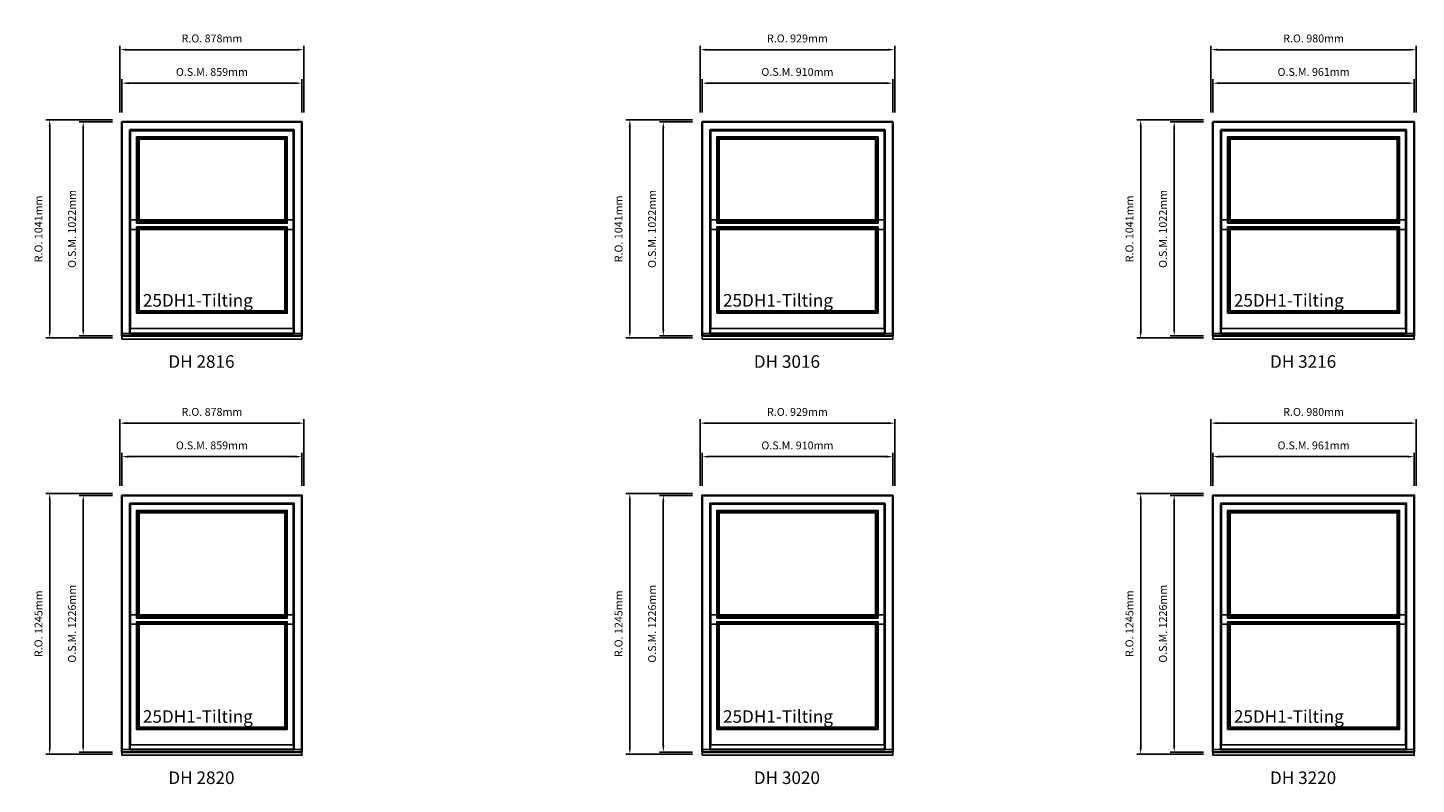
# Model space of a CAD drawing. Extents: x -1645 to 23873, y 3616 to 34891.
# Drawn here: x 11959 to 18587, y 27795 to 31407 of the extents above; entities that cross this region are included whole.
import ezdxf

# ---------------------------------------------------------------- set-up
doc = ezdxf.new("R2010")
doc.units = 0
doc.header["$LTSCALE"] = 250
doc.header["$MEASUREMENT"] = 0
doc.header["$PDMODE"] = 3
doc.header["$PDSIZE"] = -2
doc.layers.get('DEFPOINTS').update_dxf_attribs({"color": 2, "linetype": 'CONTINUOUS'})
for name, color, linetype, lineweight in [('2', 2, 'CONTINUOUS', 25), ('Dimensions', 2, 'CONTINUOUS', 25), ('FRAME', 7, 'CONTINUOUS', 35), ('TEXT', 7, 'CONTINUOUS', 35)]:
    doc.layers.add(name, color=color, linetype=linetype, lineweight=lineweight)
for name, color, linetype in [('Glass', 6, 'CONTINUOUS'), ('Glazing Stop', 1, 'CONTINUOUS'), ('MC brickmould', 3, 'CONTINUOUS'), ('Sash', 4, 'CONTINUOUS')]:
    doc.layers.add(name, color=color, linetype=linetype)
doc.styles.add('ROMANS', font='romans')
doc.styles.add('style1', font='arial.ttf')
doc.dimstyles.new('LWDEC', dxfattribs={"dimscale": 15, "dimtxt": 2.5, "dimasz": 2, "dimexe": 1.25, "dimexo": 3, "dimgap": 2, "dimtad": 1, "dimtoh": 1, "dimdec": 0, "dimzin": 11, "dimdsep": 46, "dimtxsty": 'ROMANS', "dimcen": 0, "dimdle": 1.5, "dimazin": 0, "dimtfac": 1, "dimtdec": 0, "dimtix": 1, "dimtmove": 0, "dimatfit": 3, "dimfxl": 0, "dimfrac": 2, "dimtzin": 0, "dimarcsym": 0})

# ---------------------------------------------------------------- blocks, each defined once
blk = doc.blocks.new('*D237')
at = {"layer": 'DEFPOINTS', "color": 0}
for p in [(13267.7, 31142.5), (12408.7, 30957.5), (13267.7, 30957.5)]:
    blk.add_point(p, dxfattribs=at)
at = {"layer": 'Dimensions', "color": 0, "lineweight": -2}
for p, q in [((12408.7, 31002.5), (12408.7, 31161.3)), ((13267.7, 31002.5), (13267.7, 31161.3)), ((12438.7, 31142.5), (13237.7, 31142.5))]:
    blk.add_line(p, q, dxfattribs=at)
at = {"layer": 'Dimensions', "color": 0}
for points in [[(12438.7, 31147.5), (12438.7, 31137.5), (12408.7, 31142.5)], [(13237.7, 31147.5), (13237.7, 31137.5), (13267.7, 31142.5)]]:
    blk.add_solid(points, dxfattribs=at)
at = {"layer": 'Dimensions', "color": 0, "insert": (12838.2, 31191.3), "char_height": 37.5, "attachment_point": 5, "style": 'ROMANS'}
blk.add_mtext('O.S.M. 859mm', dxfattribs=at)
blk = doc.blocks.new('*D238')
at = {"layer": 'DEFPOINTS', "color": 0}
for p in [(12408.7, 30957.5), (12223.7, 29935.5), (12408.7, 29935.5)]:
    blk.add_point(p, dxfattribs=at)
at = {"layer": 'Dimensions', "color": 0, "lineweight": -2}
for p, q in [((12363.7, 30957.5), (12205, 30957.5)), ((12223.7, 30927.5), (12223.7, 29965.5)), ((12363.7, 29935.5), (12205, 29935.5))]:
    blk.add_line(p, q, dxfattribs=at)
at = {"layer": 'Dimensions', "color": 0}
for points in [[(12218.7, 30927.5), (12228.7, 30927.5), (12223.7, 30957.5)], [(12218.7, 29965.5), (12228.7, 29965.5), (12223.7, 29935.5)]]:
    blk.add_solid(points, dxfattribs=at)
at = {"layer": 'Dimensions', "color": 0, "insert": (12175, 30446.5), "char_height": 37.5, "attachment_point": 5, "rotation": 90, "style": 'ROMANS'}
blk.add_mtext('O.S.M. 1022mm', dxfattribs=at)
blk = doc.blocks.new('*D239')
at = {"layer": 'DEFPOINTS', "color": 0}
for p in [(13277.2, 31302.5), (12399.2, 30957.5), (13277.2, 30957.5)]:
    blk.add_point(p, dxfattribs=at)
at = {"layer": 'Dimensions', "color": 0, "lineweight": -2}
for p, q in [((12399.2, 31002.5), (12399.2, 31321.3)), ((12429.2, 31302.5), (13247.2, 31302.5)), ((13277.2, 31002.5), (13277.2, 31321.3))]:
    blk.add_line(p, q, dxfattribs=at)
at = {"layer": 'Dimensions', "color": 0}
for points in [[(12429.2, 31307.5), (12429.2, 31297.5), (12399.2, 31302.5)], [(13247.2, 31307.5), (13247.2, 31297.5), (13277.2, 31302.5)]]:
    blk.add_solid(points, dxfattribs=at)
at = {"layer": 'Dimensions', "color": 0, "insert": (12838.2, 31351.3), "char_height": 37.5, "attachment_point": 5, "style": 'ROMANS'}
blk.add_mtext('R.O. 878mm', dxfattribs=at)
blk = doc.blocks.new('*D240')
at = {"layer": 'DEFPOINTS', "color": 0}
for p in [(12063.7, 30967), (12408.7, 30967), (12408.7, 29926)]:
    blk.add_point(p, dxfattribs=at)
at = {"layer": 'Dimensions', "color": 0, "lineweight": -2}
for p, q in [((12363.7, 30967), (12045, 30967)), ((12063.7, 29956), (12063.7, 30937)), ((12363.7, 29926), (12045, 29926))]:
    blk.add_line(p, q, dxfattribs=at)
at = {"layer": 'Dimensions', "color": 0}
for points in [[(12058.7, 30937), (12068.7, 30937), (12063.7, 30967)], [(12058.7, 29956), (12068.7, 29956), (12063.7, 29926)]]:
    blk.add_solid(points, dxfattribs=at)
at = {"layer": 'Dimensions', "color": 0, "insert": (12015, 30446.5), "char_height": 37.5, "attachment_point": 5, "rotation": 90, "style": 'ROMANS'}
blk.add_mtext('R.O. 1041mm', dxfattribs=at)
blk = doc.blocks.new('*D241')
at = {"layer": 'DEFPOINTS', "color": 0}
for p in [(13267.7, 29359.1), (12408.7, 29174.1), (13267.7, 29174.1)]:
    blk.add_point(p, dxfattribs=at)
at = {"layer": 'Dimensions', "color": 0, "lineweight": -2}
for p, q in [((12408.7, 29219.1), (12408.7, 29377.8)), ((13267.7, 29219.1), (13267.7, 29377.8)), ((12438.7, 29359.1), (13237.7, 29359.1))]:
    blk.add_line(p, q, dxfattribs=at)
at = {"layer": 'Dimensions', "color": 0}
for points in [[(12438.7, 29364.1), (12438.7, 29354.1), (12408.7, 29359.1)], [(13237.7, 29364.1), (13237.7, 29354.1), (13267.7, 29359.1)]]:
    blk.add_solid(points, dxfattribs=at)
at = {"layer": 'Dimensions', "color": 0, "insert": (12838.2, 29407.8), "char_height": 37.5, "attachment_point": 5, "style": 'ROMANS'}
blk.add_mtext('O.S.M. 859mm', dxfattribs=at)
blk = doc.blocks.new('*D242')
at = {"layer": 'DEFPOINTS', "color": 0}
for p in [(12408.7, 29174.1), (12223.7, 27948.1), (12408.7, 27948.1)]:
    blk.add_point(p, dxfattribs=at)
at = {"layer": 'Dimensions', "color": 0, "lineweight": -2}
for p, q in [((12363.7, 29174.1), (12205, 29174.1)), ((12223.7, 29144.1), (12223.7, 27978.1)), ((12363.7, 27948.1), (12205, 27948.1))]:
    blk.add_line(p, q, dxfattribs=at)
at = {"layer": 'Dimensions', "color": 0}
for points in [[(12218.7, 29144.1), (12228.7, 29144.1), (12223.7, 29174.1)], [(12218.7, 27978.1), (12228.7, 27978.1), (12223.7, 27948.1)]]:
    blk.add_solid(points, dxfattribs=at)
at = {"layer": 'Dimensions', "color": 0, "insert": (12175, 28561.1), "char_height": 37.5, "attachment_point": 5, "rotation": 90, "style": 'ROMANS'}
blk.add_mtext('O.S.M. 1226mm', dxfattribs=at)
blk = doc.blocks.new('*D243')
at = {"layer": 'DEFPOINTS', "color": 0}
for p in [(13277.2, 29519.1), (12399.2, 29174.1), (13277.2, 29174.1)]:
    blk.add_point(p, dxfattribs=at)
at = {"layer": 'Dimensions', "color": 0, "lineweight": -2}
for p, q in [((12399.2, 29219.1), (12399.2, 29537.8)), ((12429.2, 29519.1), (13247.2, 29519.1)), ((13277.2, 29219.1), (13277.2, 29537.8))]:
    blk.add_line(p, q, dxfattribs=at)
at = {"layer": 'Dimensions', "color": 0}
for points in [[(12429.2, 29524.1), (12429.2, 29514.1), (12399.2, 29519.1)], [(13247.2, 29524.1), (13247.2, 29514.1), (13277.2, 29519.1)]]:
    blk.add_solid(points, dxfattribs=at)
at = {"layer": 'Dimensions', "color": 0, "insert": (12838.2, 29567.8), "char_height": 37.5, "attachment_point": 5, "style": 'ROMANS'}
blk.add_mtext('R.O. 878mm', dxfattribs=at)
blk = doc.blocks.new('*D244')
at = {"layer": 'DEFPOINTS', "color": 0}
for p in [(12063.7, 29183.6), (12408.7, 29183.6), (12408.7, 27938.6)]:
    blk.add_point(p, dxfattribs=at)
at = {"layer": 'Dimensions', "color": 0, "lineweight": -2}
for p, q in [((12363.7, 29183.6), (12045, 29183.6)), ((12063.7, 27968.6), (12063.7, 29153.6)), ((12363.7, 27938.6), (12045, 27938.6))]:
    blk.add_line(p, q, dxfattribs=at)
at = {"layer": 'Dimensions', "color": 0}
for points in [[(12058.7, 29153.6), (12068.7, 29153.6), (12063.7, 29183.6)], [(12058.7, 27968.6), (12068.7, 27968.6), (12063.7, 27938.6)]]:
    blk.add_solid(points, dxfattribs=at)
at = {"layer": 'Dimensions', "color": 0, "insert": (12015, 28561.1), "char_height": 37.5, "attachment_point": 5, "rotation": 90, "style": 'ROMANS'}
blk.add_mtext('R.O. 1245mm', dxfattribs=at)
blk = doc.blocks.new('*D277')
at = {"layer": 'DEFPOINTS', "color": 0}
for p in [(16088, 31142.5), (15178, 30957.5), (16088, 30957.5)]:
    blk.add_point(p, dxfattribs=at)
at = {"layer": 'Dimensions', "color": 0, "lineweight": -2}
for p, q in [((15178, 31002.5), (15178, 31161.3)), ((16088, 31002.5), (16088, 31161.3)), ((15208, 31142.5), (16058, 31142.5))]:
    blk.add_line(p, q, dxfattribs=at)
at = {"layer": 'Dimensions', "color": 0}
for points in [[(15208, 31147.5), (15208, 31137.5), (15178, 31142.5)], [(16058, 31147.5), (16058, 31137.5), (16088, 31142.5)]]:
    blk.add_solid(points, dxfattribs=at)
at = {"layer": 'Dimensions', "color": 0, "insert": (15633, 31191.3), "char_height": 37.5, "attachment_point": 5, "style": 'ROMANS'}
blk.add_mtext('O.S.M. 910mm', dxfattribs=at)
blk = doc.blocks.new('*D278')
at = {"layer": 'DEFPOINTS', "color": 0}
for p in [(15178, 30957.5), (14993, 29935.5), (15178, 29935.5)]:
    blk.add_point(p, dxfattribs=at)
at = {"layer": 'Dimensions', "color": 0, "lineweight": -2}
for p, q in [((15133, 30957.5), (14974.2, 30957.5)), ((14993, 30927.5), (14993, 29965.5)), ((15133, 29935.5), (14974.2, 29935.5))]:
    blk.add_line(p, q, dxfattribs=at)
at = {"layer": 'Dimensions', "color": 0}
for points in [[(14988, 30927.5), (14998, 30927.5), (14993, 30957.5)], [(14988, 29965.5), (14998, 29965.5), (14993, 29935.5)]]:
    blk.add_solid(points, dxfattribs=at)
at = {"layer": 'Dimensions', "color": 0, "insert": (14944.2, 30446.5), "char_height": 37.5, "attachment_point": 5, "rotation": 90, "style": 'ROMANS'}
blk.add_mtext('O.S.M. 1022mm', dxfattribs=at)
blk = doc.blocks.new('*D279')
at = {"layer": 'DEFPOINTS', "color": 0}
for p in [(16097.5, 31302.5), (15168.5, 30957.5), (16097.5, 30957.5)]:
    blk.add_point(p, dxfattribs=at)
at = {"layer": 'Dimensions', "color": 0, "lineweight": -2}
for p, q in [((15168.5, 31002.5), (15168.5, 31321.3)), ((15198.5, 31302.5), (16067.5, 31302.5)), ((16097.5, 31002.5), (16097.5, 31321.3))]:
    blk.add_line(p, q, dxfattribs=at)
at = {"layer": 'Dimensions', "color": 0}
for points in [[(15198.5, 31307.5), (15198.5, 31297.5), (15168.5, 31302.5)], [(16067.5, 31307.5), (16067.5, 31297.5), (16097.5, 31302.5)]]:
    blk.add_solid(points, dxfattribs=at)
at = {"layer": 'Dimensions', "color": 0, "insert": (15633, 31351.3), "char_height": 37.5, "attachment_point": 5, "style": 'ROMANS'}
blk.add_mtext('R.O. 929mm', dxfattribs=at)
blk = doc.blocks.new('*D280')
at = {"layer": 'DEFPOINTS', "color": 0}
for p in [(14833, 30967), (15178, 30967), (15178, 29926)]:
    blk.add_point(p, dxfattribs=at)
at = {"layer": 'Dimensions', "color": 0, "lineweight": -2}
for p, q in [((15133, 30967), (14814.2, 30967)), ((14833, 29956), (14833, 30937)), ((15133, 29926), (14814.2, 29926))]:
    blk.add_line(p, q, dxfattribs=at)
at = {"layer": 'Dimensions', "color": 0}
for points in [[(14828, 30937), (14838, 30937), (14833, 30967)], [(14828, 29956), (14838, 29956), (14833, 29926)]]:
    blk.add_solid(points, dxfattribs=at)
at = {"layer": 'Dimensions', "color": 0, "insert": (14784.2, 30446.5), "char_height": 37.5, "attachment_point": 5, "rotation": 90, "style": 'ROMANS'}
blk.add_mtext('R.O. 1041mm', dxfattribs=at)
blk = doc.blocks.new('*D281')
at = {"layer": 'DEFPOINTS', "color": 0}
for p in [(16088, 29359.1), (15178, 29174.1), (16088, 29174.1)]:
    blk.add_point(p, dxfattribs=at)
at = {"layer": 'Dimensions', "color": 0, "lineweight": -2}
for p, q in [((15178, 29219.1), (15178, 29377.8)), ((16088, 29219.1), (16088, 29377.8)), ((15208, 29359.1), (16058, 29359.1))]:
    blk.add_line(p, q, dxfattribs=at)
at = {"layer": 'Dimensions', "color": 0}
for points in [[(15208, 29364.1), (15208, 29354.1), (15178, 29359.1)], [(16058, 29364.1), (16058, 29354.1), (16088, 29359.1)]]:
    blk.add_solid(points, dxfattribs=at)
at = {"layer": 'Dimensions', "color": 0, "insert": (15633, 29407.8), "char_height": 37.5, "attachment_point": 5, "style": 'ROMANS'}
blk.add_mtext('O.S.M. 910mm', dxfattribs=at)
blk = doc.blocks.new('*D282')
at = {"layer": 'DEFPOINTS', "color": 0}
for p in [(15178, 29174.1), (14993, 27948.1), (15178, 27948.1)]:
    blk.add_point(p, dxfattribs=at)
at = {"layer": 'Dimensions', "color": 0, "lineweight": -2}
for p, q in [((15133, 29174.1), (14974.2, 29174.1)), ((14993, 29144.1), (14993, 27978.1)), ((15133, 27948.1), (14974.2, 27948.1))]:
    blk.add_line(p, q, dxfattribs=at)
at = {"layer": 'Dimensions', "color": 0}
for points in [[(14988, 29144.1), (14998, 29144.1), (14993, 29174.1)], [(14988, 27978.1), (14998, 27978.1), (14993, 27948.1)]]:
    blk.add_solid(points, dxfattribs=at)
at = {"layer": 'Dimensions', "color": 0, "insert": (14944.2, 28561.1), "char_height": 37.5, "attachment_point": 5, "rotation": 90, "style": 'ROMANS'}
blk.add_mtext('O.S.M. 1226mm', dxfattribs=at)
blk = doc.blocks.new('*D283')
at = {"layer": 'DEFPOINTS', "color": 0}
for p in [(16097.5, 29519.1), (15168.5, 29174.1), (16097.5, 29174.1)]:
    blk.add_point(p, dxfattribs=at)
at = {"layer": 'Dimensions', "color": 0, "lineweight": -2}
for p, q in [((15168.5, 29219.1), (15168.5, 29537.8)), ((15198.5, 29519.1), (16067.5, 29519.1)), ((16097.5, 29219.1), (16097.5, 29537.8))]:
    blk.add_line(p, q, dxfattribs=at)
at = {"layer": 'Dimensions', "color": 0}
for points in [[(15198.5, 29524.1), (15198.5, 29514.1), (15168.5, 29519.1)], [(16067.5, 29524.1), (16067.5, 29514.1), (16097.5, 29519.1)]]:
    blk.add_solid(points, dxfattribs=at)
at = {"layer": 'Dimensions', "color": 0, "insert": (15633, 29567.8), "char_height": 37.5, "attachment_point": 5, "style": 'ROMANS'}
blk.add_mtext('R.O. 929mm', dxfattribs=at)
blk = doc.blocks.new('*D284')
at = {"layer": 'DEFPOINTS', "color": 0}
for p in [(14833, 29183.6), (15178, 29183.6), (15178, 27938.6)]:
    blk.add_point(p, dxfattribs=at)
at = {"layer": 'Dimensions', "color": 0, "lineweight": -2}
for p, q in [((15133, 29183.6), (14814.2, 29183.6)), ((14833, 27968.6), (14833, 29153.6)), ((15133, 27938.6), (14814.2, 27938.6))]:
    blk.add_line(p, q, dxfattribs=at)
at = {"layer": 'Dimensions', "color": 0}
for points in [[(14828, 29153.6), (14838, 29153.6), (14833, 29183.6)], [(14828, 27968.6), (14838, 27968.6), (14833, 27938.6)]]:
    blk.add_solid(points, dxfattribs=at)
at = {"layer": 'Dimensions', "color": 0, "insert": (14784.2, 28561.1), "char_height": 37.5, "attachment_point": 5, "rotation": 90, "style": 'ROMANS'}
blk.add_mtext('R.O. 1245mm', dxfattribs=at)
blk = doc.blocks.new('*D329')
at = {"layer": 'DEFPOINTS', "color": 0}
for p in [(18577.7, 31142.5), (17616.7, 30957.5), (18577.7, 30957.5)]:
    blk.add_point(p, dxfattribs=at)
at = {"layer": 'Dimensions', "color": 0, "lineweight": -2}
for p, q in [((17616.7, 31002.5), (17616.7, 31161.3)), ((18577.7, 31002.5), (18577.7, 31161.3)), ((17646.7, 31142.5), (18547.7, 31142.5))]:
    blk.add_line(p, q, dxfattribs=at)
at = {"layer": 'Dimensions', "color": 0}
for points in [[(17646.7, 31147.5), (17646.7, 31137.5), (17616.7, 31142.5)], [(18547.7, 31147.5), (18547.7, 31137.5), (18577.7, 31142.5)]]:
    blk.add_solid(points, dxfattribs=at)
at = {"layer": 'Dimensions', "color": 0, "insert": (18097.2, 31191.3), "char_height": 37.5, "attachment_point": 5, "style": 'ROMANS'}
blk.add_mtext('O.S.M. 961mm', dxfattribs=at)
blk = doc.blocks.new('*D330')
at = {"layer": 'DEFPOINTS', "color": 0}
for p in [(17616.7, 30957.5), (17431.7, 29935.5), (17616.7, 29935.5)]:
    blk.add_point(p, dxfattribs=at)
at = {"layer": 'Dimensions', "color": 0, "lineweight": -2}
for p, q in [((17571.7, 30957.5), (17412.9, 30957.5)), ((17431.7, 30927.5), (17431.7, 29965.5)), ((17571.7, 29935.5), (17412.9, 29935.5))]:
    blk.add_line(p, q, dxfattribs=at)
at = {"layer": 'Dimensions', "color": 0}
for points in [[(17426.7, 30927.5), (17436.7, 30927.5), (17431.7, 30957.5)], [(17426.7, 29965.5), (17436.7, 29965.5), (17431.7, 29935.5)]]:
    blk.add_solid(points, dxfattribs=at)
at = {"layer": 'Dimensions', "color": 0, "insert": (17382.9, 30446.5), "char_height": 37.5, "attachment_point": 5, "rotation": 90, "style": 'ROMANS'}
blk.add_mtext('O.S.M. 1022mm', dxfattribs=at)
blk = doc.blocks.new('*D331')
at = {"layer": 'DEFPOINTS', "color": 0}
for p in [(18587.2, 31302.5), (17607.2, 30957.5), (18587.2, 30957.5)]:
    blk.add_point(p, dxfattribs=at)
at = {"layer": 'Dimensions', "color": 0, "lineweight": -2}
for p, q in [((17607.2, 31002.5), (17607.2, 31321.3)), ((17637.2, 31302.5), (18557.2, 31302.5)), ((18587.2, 31002.5), (18587.2, 31321.3))]:
    blk.add_line(p, q, dxfattribs=at)
at = {"layer": 'Dimensions', "color": 0}
for points in [[(17637.2, 31307.5), (17637.2, 31297.5), (17607.2, 31302.5)], [(18557.2, 31307.5), (18557.2, 31297.5), (18587.2, 31302.5)]]:
    blk.add_solid(points, dxfattribs=at)
at = {"layer": 'Dimensions', "color": 0, "insert": (18097.2, 31351.3), "char_height": 37.5, "attachment_point": 5, "style": 'ROMANS'}
blk.add_mtext('R.O. 980mm', dxfattribs=at)
blk = doc.blocks.new('*D332')
at = {"layer": 'DEFPOINTS', "color": 0}
for p in [(17271.7, 30967), (17616.7, 30967), (17616.7, 29926)]:
    blk.add_point(p, dxfattribs=at)
at = {"layer": 'Dimensions', "color": 0, "lineweight": -2}
for p, q in [((17571.7, 30967), (17252.9, 30967)), ((17271.7, 29956), (17271.7, 30937)), ((17571.7, 29926), (17252.9, 29926))]:
    blk.add_line(p, q, dxfattribs=at)
at = {"layer": 'Dimensions', "color": 0}
for points in [[(17266.7, 30937), (17276.7, 30937), (17271.7, 30967)], [(17266.7, 29956), (17276.7, 29956), (17271.7, 29926)]]:
    blk.add_solid(points, dxfattribs=at)
at = {"layer": 'Dimensions', "color": 0, "insert": (17222.9, 30446.5), "char_height": 37.5, "attachment_point": 5, "rotation": 90, "style": 'ROMANS'}
blk.add_mtext('R.O. 1041mm', dxfattribs=at)
blk = doc.blocks.new('*D333')
at = {"layer": 'DEFPOINTS', "color": 0}
for p in [(18577.7, 29359.1), (17616.7, 29174.1), (18577.7, 29174.1)]:
    blk.add_point(p, dxfattribs=at)
at = {"layer": 'Dimensions', "color": 0, "lineweight": -2}
for p, q in [((17616.7, 29219.1), (17616.7, 29377.8)), ((18577.7, 29219.1), (18577.7, 29377.8)), ((17646.7, 29359.1), (18547.7, 29359.1))]:
    blk.add_line(p, q, dxfattribs=at)
at = {"layer": 'Dimensions', "color": 0}
for points in [[(17646.7, 29364.1), (17646.7, 29354.1), (17616.7, 29359.1)], [(18547.7, 29364.1), (18547.7, 29354.1), (18577.7, 29359.1)]]:
    blk.add_solid(points, dxfattribs=at)
at = {"layer": 'Dimensions', "color": 0, "insert": (18097.2, 29407.8), "char_height": 37.5, "attachment_point": 5, "style": 'ROMANS'}
blk.add_mtext('O.S.M. 961mm', dxfattribs=at)
blk = doc.blocks.new('*D334')
at = {"layer": 'DEFPOINTS', "color": 0}
for p in [(17616.7, 29174.1), (17431.7, 27948.1), (17616.7, 27948.1)]:
    blk.add_point(p, dxfattribs=at)
at = {"layer": 'Dimensions', "color": 0, "lineweight": -2}
for p, q in [((17571.7, 29174.1), (17412.9, 29174.1)), ((17431.7, 29144.1), (17431.7, 27978.1)), ((17571.7, 27948.1), (17412.9, 27948.1))]:
    blk.add_line(p, q, dxfattribs=at)
at = {"layer": 'Dimensions', "color": 0}
for points in [[(17426.7, 29144.1), (17436.7, 29144.1), (17431.7, 29174.1)], [(17426.7, 27978.1), (17436.7, 27978.1), (17431.7, 27948.1)]]:
    blk.add_solid(points, dxfattribs=at)
at = {"layer": 'Dimensions', "color": 0, "insert": (17382.9, 28561.1), "char_height": 37.5, "attachment_point": 5, "rotation": 90, "style": 'ROMANS'}
blk.add_mtext('O.S.M. 1226mm', dxfattribs=at)
blk = doc.blocks.new('*D335')
at = {"layer": 'DEFPOINTS', "color": 0}
for p in [(18587.2, 29519.1), (17607.2, 29174.1), (18587.2, 29174.1)]:
    blk.add_point(p, dxfattribs=at)
at = {"layer": 'Dimensions', "color": 0, "lineweight": -2}
for p, q in [((17607.2, 29219.1), (17607.2, 29537.8)), ((17637.2, 29519.1), (18557.2, 29519.1)), ((18587.2, 29219.1), (18587.2, 29537.8))]:
    blk.add_line(p, q, dxfattribs=at)
at = {"layer": 'Dimensions', "color": 0}
for points in [[(17637.2, 29524.1), (17637.2, 29514.1), (17607.2, 29519.1)], [(18557.2, 29524.1), (18557.2, 29514.1), (18587.2, 29519.1)]]:
    blk.add_solid(points, dxfattribs=at)
at = {"layer": 'Dimensions', "color": 0, "insert": (18097.2, 29567.8), "char_height": 37.5, "attachment_point": 5, "style": 'ROMANS'}
blk.add_mtext('R.O. 980mm', dxfattribs=at)
blk = doc.blocks.new('*D336')
at = {"layer": 'DEFPOINTS', "color": 0}
for p in [(17271.7, 29183.6), (17616.7, 29183.6), (17616.7, 27938.6)]:
    blk.add_point(p, dxfattribs=at)
at = {"layer": 'Dimensions', "color": 0, "lineweight": -2}
for p, q in [((17571.7, 29183.6), (17252.9, 29183.6)), ((17271.7, 27968.6), (17271.7, 29153.6)), ((17571.7, 27938.6), (17252.9, 27938.6))]:
    blk.add_line(p, q, dxfattribs=at)
at = {"layer": 'Dimensions', "color": 0}
for points in [[(17266.7, 29153.6), (17276.7, 29153.6), (17271.7, 29183.6)], [(17266.7, 27968.6), (17276.7, 27968.6), (17271.7, 27938.6)]]:
    blk.add_solid(points, dxfattribs=at)
at = {"layer": 'Dimensions', "color": 0, "insert": (17222.9, 28561.1), "char_height": 37.5, "attachment_point": 5, "rotation": 90, "style": 'ROMANS'}
blk.add_mtext('R.O. 1245mm', dxfattribs=at)

msp = doc.modelspace()

# ---------------------------------------------------------------- linework, layer by layer
at = {"layer": 'FRAME'}
for points in [[(12408.7, 29935.5), (13267.7, 29935.5), (13267.7, 30957.5), (12408.7, 30957.5)], [(15178, 29935.5), (16088, 29935.5), (16088, 30957.5), (15178, 30957.5)], [(17616.7, 29935.5), (18577.7, 29935.5), (18577.7, 30957.5), (17616.7, 30957.5)], [(12446.7, 29947.3), (13229.7, 29947.3), (13229.7, 30919.5), (12446.7, 30919.5)], [(15216, 29947.3), (16050, 29947.3), (16050, 30919.5), (15216, 30919.5)], [(17654.7, 29947.3), (18539.7, 29947.3), (18539.7, 30919.5), (17654.7, 30919.5)], [(12408.7, 27948.1), (13267.7, 27948.1), (13267.7, 29174.1), (12408.7, 29174.1)], [(15178, 27948.1), (16088, 27948.1), (16088, 29174.1), (15178, 29174.1)], [(17616.7, 27948.1), (18577.7, 27948.1), (18577.7, 29174.1), (17616.7, 29174.1)], [(12446.7, 27959.9), (13229.7, 27959.9), (13229.7, 29136.1), (12446.7, 29136.1)], [(15216, 27959.9), (16050, 27959.9), (16050, 29136.1), (15216, 29136.1)], [(17654.7, 27959.9), (18539.7, 27959.9), (18539.7, 29136.1), (17654.7, 29136.1)]]:
    msp.add_lwpolyline(points, close=True, dxfattribs=at)
at = {"layer": 'Glass'}
for points in [[(12483.2, 30477.9), (13193.2, 30477.9), (13193.2, 30881.5), (12483.2, 30881.5)], [(15252.5, 30477.9), (16013.5, 30477.9), (16013.5, 30881.5), (15252.5, 30881.5)], [(17691.2, 30477.9), (18503.2, 30477.9), (18503.2, 30881.5), (17691.2, 30881.5)], [(12483.2, 30048.4), (13193.2, 30048.4), (13193.2, 30451.9), (12483.2, 30451.9)], [(15252.5, 30048.4), (16013.5, 30048.4), (16013.5, 30451.9), (15252.5, 30451.9)], [(17691.2, 30048.4), (18503.2, 30048.4), (18503.2, 30451.9), (17691.2, 30451.9)], [(12483.2, 28592.5), (13193.2, 28592.5), (13193.2, 29098.1), (12483.2, 29098.1)], [(15252.5, 28592.5), (16013.5, 28592.5), (16013.5, 29098.1), (15252.5, 29098.1)], [(17691.2, 28592.5), (18503.2, 28592.5), (18503.2, 29098.1), (17691.2, 29098.1)], [(12483.2, 28060.9), (13193.2, 28060.9), (13193.2, 28566.5), (12483.2, 28566.5)], [(15252.5, 28060.9), (16013.5, 28060.9), (16013.5, 28566.5), (15252.5, 28566.5)], [(17691.2, 28060.9), (18503.2, 28060.9), (18503.2, 28566.5), (17691.2, 28566.5)]]:
    msp.add_lwpolyline(points, close=True, dxfattribs=at)
at = {"layer": 'Glazing Stop'}
for points in [[(12490.2, 30484.9), (13186.2, 30484.9), (13186.2, 30874.5), (12490.2, 30874.5)], [(15259.5, 30484.9), (16006.5, 30484.9), (16006.5, 30874.5), (15259.5, 30874.5)], [(17698.2, 30484.9), (18496.2, 30484.9), (18496.2, 30874.5), (17698.2, 30874.5)], [(12490.2, 30055.4), (13186.2, 30055.4), (13186.2, 30444.9), (12490.2, 30444.9)], [(15259.5, 30055.4), (16006.5, 30055.4), (16006.5, 30444.9), (15259.5, 30444.9)], [(17698.2, 30055.4), (18496.2, 30055.4), (18496.2, 30444.9), (17698.2, 30444.9)], [(12490.2, 28599.5), (13186.2, 28599.5), (13186.2, 29091.1), (12490.2, 29091.1)], [(15259.5, 28599.5), (16006.5, 28599.5), (16006.5, 29091.1), (15259.5, 29091.1)], [(17698.2, 28599.5), (18496.2, 28599.5), (18496.2, 29091.1), (17698.2, 29091.1)], [(12490.2, 28067.9), (13186.2, 28067.9), (13186.2, 28559.5), (12490.2, 28559.5)], [(15259.5, 28067.9), (16006.5, 28067.9), (16006.5, 28559.5), (15259.5, 28559.5)], [(17698.2, 28067.9), (18496.2, 28067.9), (18496.2, 28559.5), (17698.2, 28559.5)]]:
    msp.add_lwpolyline(points, close=True, dxfattribs=at)
at = {"layer": 'MC brickmould'}
for points in [[(12408.7, 29920.2), (13267.7, 29920.2), (13267.7, 29947.3), (12408.7, 29947.3)], [(15178, 29920.2), (16088, 29920.2), (16088, 29947.3), (15178, 29947.3)], [(17616.7, 29920.2), (18577.7, 29920.2), (18577.7, 29947.3), (17616.7, 29947.3)], [(12408.7, 27932.8), (13267.7, 27932.8), (13267.7, 27959.9), (12408.7, 27959.9)], [(15178, 27932.8), (16088, 27932.8), (16088, 27959.9), (15178, 27959.9)], [(17616.7, 27932.8), (18577.7, 27932.8), (18577.7, 27959.9), (17616.7, 27959.9)]]:
    msp.add_lwpolyline(points, close=True, dxfattribs=at)
at = {"layer": 'Sash'}
for points in [[(12449.7, 30444.4), (13226.7, 30444.4), (13226.7, 30915), (12449.7, 30915)], [(15219, 30444.4), (16047, 30444.4), (16047, 30915), (15219, 30915)], [(17657.7, 30444.4), (18536.7, 30444.4), (18536.7, 30915), (17657.7, 30915)], [(12478.7, 30473.4), (13197.7, 30473.4), (13197.7, 30886), (12478.7, 30886)], [(15248, 30473.4), (16018, 30473.4), (16018, 30886), (15248, 30886)], [(17686.7, 30473.4), (18507.7, 30473.4), (18507.7, 30886), (17686.7, 30886)], [(12449.7, 29970.9), (13226.7, 29970.9), (13226.7, 30489.4), (12449.7, 30489.4)], [(15219, 29970.9), (16047, 29970.9), (16047, 30489.4), (15219, 30489.4)], [(17657.7, 29970.9), (18536.7, 29970.9), (18536.7, 30489.4), (17657.7, 30489.4)], [(12478.7, 30043.9), (13197.7, 30043.9), (13197.7, 30456.4), (12478.7, 30456.4)], [(15248, 30043.9), (16018, 30043.9), (16018, 30456.4), (15248, 30456.4)], [(17686.7, 30043.9), (18507.7, 30043.9), (18507.7, 30456.4), (17686.7, 30456.4)], [(12449.7, 28559), (13226.7, 28559), (13226.7, 29131.6), (12449.7, 29131.6)], [(12478.7, 28588), (13197.7, 28588), (13197.7, 29102.6), (12478.7, 29102.6)], [(15219, 28559), (16047, 28559), (16047, 29131.6), (15219, 29131.6)], [(15248, 28588), (16018, 28588), (16018, 29102.6), (15248, 29102.6)], [(17657.7, 28559), (18536.7, 28559), (18536.7, 29131.6), (17657.7, 29131.6)], [(17686.7, 28588), (18507.7, 28588), (18507.7, 29102.6), (17686.7, 29102.6)], [(12449.7, 27983.4), (13226.7, 27983.4), (13226.7, 28604), (12449.7, 28604)], [(12478.7, 28056.4), (13197.7, 28056.4), (13197.7, 28571), (12478.7, 28571)], [(15219, 27983.4), (16047, 27983.4), (16047, 28604), (15219, 28604)], [(15248, 28056.4), (16018, 28056.4), (16018, 28571), (15248, 28571)], [(17657.7, 27983.4), (18536.7, 27983.4), (18536.7, 28604), (17657.7, 28604)], [(17686.7, 28056.4), (18507.7, 28056.4), (18507.7, 28571), (17686.7, 28571)]]:
    msp.add_lwpolyline(points, close=True, dxfattribs=at)

# ---------------------------------------------------------------- texts
at = {"layer": '2', "char_height": 60, "attachment_point": 1, "style": 'style1'}
for s, insert in [('DH 2816', (12630.1, 29843.2)), ('DH 3016', (15424.9, 29843.2)), ('DH 3216', (17889, 29843.2)), ('DH 2820', (12630.1, 27855.7)), ('DH 3020', (15424.9, 27855.7)), ('DH 3220', (17889, 27855.7))]:
    msp.add_mtext_dynamic_manual_height_columns(s, width=452.404, gutter_width=300, heights=[0], dxfattribs=dict(at, insert=insert))
at = {"layer": 'TEXT', "style": 'style1'}
for p in [(12508.7, 30075.5), (15278, 30075.5), (17716.7, 30075.5), (12508.7, 28088.1), (15278, 28088.1), (17716.7, 28088.1)]:
    msp.add_text('25DH1-Tilting', height=60, dxfattribs=at).set_placement(p)

# ---------------------------------------------------------------- dimensions: what is measured, and where the dimension line sits
at = {"layer": 'Dimensions'}
for base, p1, p2, text, picture, middle in [((13277.2, 31302.5), (12399.2, 30957.5), (13277.2, 30957.5), 'R.O. <>', '*D239', (12838.2, 31351.3)), ((16097.5, 31302.5), (15168.5, 30957.5), (16097.5, 30957.5), 'R.O. <>', '*D279', (15633, 31351.3)), ((18587.2, 31302.5), (17607.2, 30957.5), (18587.2, 30957.5), 'R.O. <>', '*D331', (18097.2, 31351.3)), ((13267.7, 31142.5), (12408.7, 30957.5), (13267.7, 30957.5), 'O.S.M. <>', '*D237', (12838.2, 31191.3)), ((16088, 31142.5), (15178, 30957.5), (16088, 30957.5), 'O.S.M. <>', '*D277', (15633, 31191.3)), ((18577.7, 31142.5), (17616.7, 30957.5), (18577.7, 30957.5), 'O.S.M. <>', '*D329', (18097.2, 31191.3)), ((13277.2, 29519.1), (12399.2, 29174.1), (13277.2, 29174.1), 'R.O. <>', '*D243', (12838.2, 29567.8)), ((16097.5, 29519.1), (15168.5, 29174.1), (16097.5, 29174.1), 'R.O. <>', '*D283', (15633, 29567.8)), ((18587.2, 29519.1), (17607.2, 29174.1), (18587.2, 29174.1), 'R.O. <>', '*D335', (18097.2, 29567.8)), ((13267.7, 29359.1), (12408.7, 29174.1), (13267.7, 29174.1), 'O.S.M. <>', '*D241', (12838.2, 29407.8)), ((16088, 29359.1), (15178, 29174.1), (16088, 29174.1), 'O.S.M. <>', '*D281', (15633, 29407.8)), ((18577.7, 29359.1), (17616.7, 29174.1), (18577.7, 29174.1), 'O.S.M. <>', '*D333', (18097.2, 29407.8))]:
    dim = msp.add_linear_dim(base=base, p1=p1, p2=p2, text=text, dimstyle='LWDEC', override={"dimpost": 'mm'}, dxfattribs=at)
    dim.commit()
    dim.dimension.update_dxf_attribs({"geometry": picture, "text_midpoint": middle})
for base, p1, p2, text, picture, middle in [((12063.7, 30967), (12408.7, 29926), (12408.7, 30967), 'R.O. <>', '*D240', (12015, 30446.5)), ((12223.7, 29935.5), (12408.7, 30957.5), (12408.7, 29935.5), 'O.S.M. <>', '*D238', (12175, 30446.5)), ((14833, 30967), (15178, 29926), (15178, 30967), 'R.O. <>', '*D280', (14784.2, 30446.5)), ((14993, 29935.5), (15178, 30957.5), (15178, 29935.5), 'O.S.M. <>', '*D278', (14944.2, 30446.5)), ((17271.7, 30967), (17616.7, 29926), (17616.7, 30967), 'R.O. <>', '*D332', (17222.9, 30446.5)), ((17431.7, 29935.5), (17616.7, 30957.5), (17616.7, 29935.5), 'O.S.M. <>', '*D330', (17382.9, 30446.5)), ((12063.7, 29183.6), (12408.7, 27938.6), (12408.7, 29183.6), 'R.O. <>', '*D244', (12015, 28561.1)), ((12223.7, 27948.1), (12408.7, 29174.1), (12408.7, 27948.1), 'O.S.M. <>', '*D242', (12175, 28561.1)), ((14833, 29183.6), (15178, 27938.6), (15178, 29183.6), 'R.O. <>', '*D284', (14784.2, 28561.1)), ((14993, 27948.1), (15178, 29174.1), (15178, 27948.1), 'O.S.M. <>', '*D282', (14944.2, 28561.1)), ((17271.7, 29183.6), (17616.7, 27938.6), (17616.7, 29183.6), 'R.O. <>', '*D336', (17222.9, 28561.1)), ((17431.7, 27948.1), (17616.7, 29174.1), (17616.7, 27948.1), 'O.S.M. <>', '*D334', (17382.9, 28561.1))]:
    dim = msp.add_linear_dim(base=base, p1=p1, p2=p2, angle=90, text=text, dimstyle='LWDEC', override={"dimpost": 'mm'}, dxfattribs=at)
    dim.commit()
    dim.dimension.update_dxf_attribs({"geometry": picture, "text_midpoint": middle})

doc.saveas('drawing.dxf')
